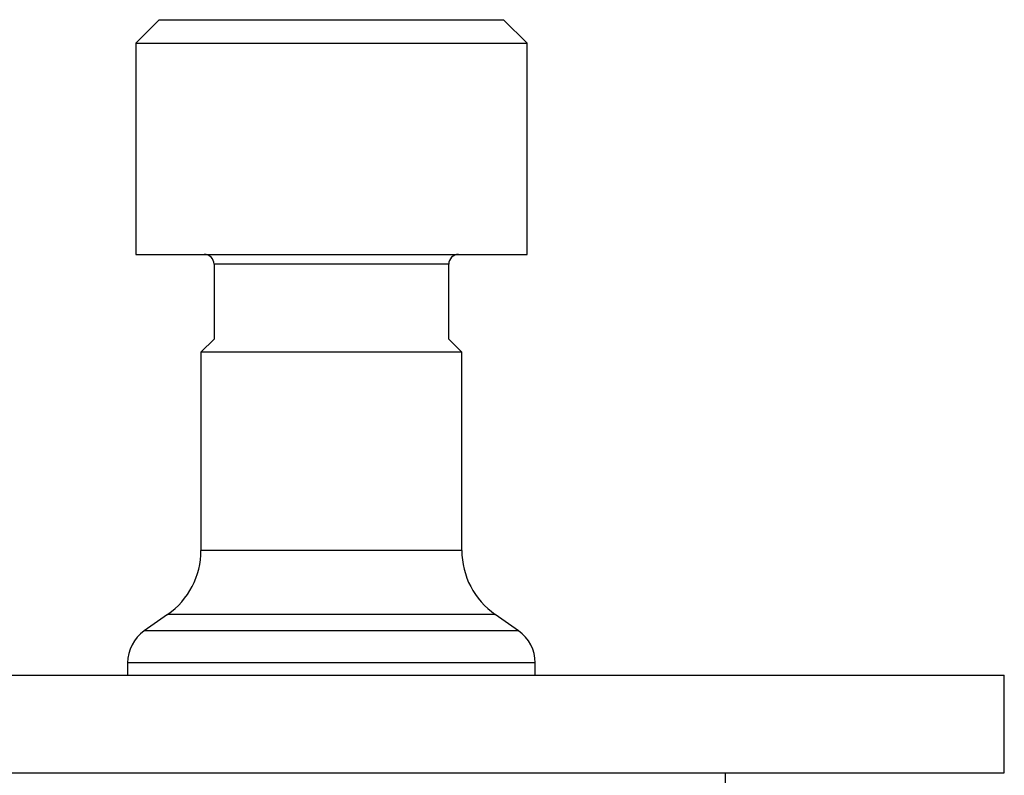
# Model space of a CAD drawing. Extents: x 5 to 292, y 5 to 205.
# Drawn here: x 44 to 49, y 60 to 64 of the extents above; entities that cross this region are included whole.
import ezdxf

# ---------------------------------------------------------------- set-up
doc = ezdxf.new("R2010")
doc.units = 0
doc.layers.get('0').update_dxf_attribs({"linetype": 'CONTINUOUS'})

msp = doc.modelspace()

# ---------------------------------------------------------------- linework, layer by layer
at = {"color": 7, "linetype": 'CONTINUOUS'}
for p, q in [((45.0602, 63.6668), (44.9602, 63.5668)), ((45.0602, 63.6668), (46.5269, 63.6668)), ((46.6269, 63.5668), (46.5269, 63.6668)), ((44.9602, 63.5668), (44.9602, 62.6668)), ((44.9602, 63.5668), (46.6269, 63.5668)), ((46.6269, 62.6668), (46.6269, 63.5668)), ((44.9602, 62.6668), (46.6269, 62.6668)), ((45.2936, 62.6251), (45.2936, 62.3057)), ((46.2936, 62.3057), (46.2936, 62.6251)), ((45.2936, 62.3057), (45.238, 62.2501)), ((46.3491, 62.2501), (46.2936, 62.3057)), ((45.238, 62.2501), (45.238, 61.4063)), ((46.3491, 62.2501), (45.238, 62.2501)), ((46.3491, 61.4063), (46.3491, 62.2501)), ((45.0959, 61.1333), (44.9966, 61.0638)), ((46.5906, 61.0638), (46.4913, 61.1333)), ((44.9255, 60.9272), (44.9255, 60.8751)), ((46.6616, 60.8751), (46.6616, 60.9272)), ((28.4935, 60.8751), (48.6602, 60.8751)), ((48.6602, 60.4584), (48.6602, 60.8751)), ((28.4935, 60.4584), (48.6602, 60.4584)), ((47.4707, 60.4584), (47.4707, 60.0418))]:
    msp.add_line(p, q, dxfattribs=at)
at = {"color": 8, "linetype": 'CONTINUOUS'}
for p, q in [((45.6336, 62.6251), (45.2936, 62.6251)), ((46.2936, 62.6251), (45.6336, 62.6251)), ((46.3491, 61.4063), (45.238, 61.4063)), ((46.4913, 61.1333), (45.0959, 61.1333)), ((46.5906, 61.0638), (44.9966, 61.0638)), ((46.6616, 60.9272), (44.9255, 60.9272))]:
    msp.add_line(p, q, dxfattribs=at)
at = {"color": 7, "linetype": 'CONTINUOUS'}
for centre, radius, start, end in [((45.2519, 62.6251), 0.0417, 0, 90), ((46.3352, 62.6251), 0.0417, 90, 180), ((44.9047, 61.4063), 0.3333, 305, 0), ((46.6825, 61.4063), 0.3333, 180, 235), ((45.0922, 60.9272), 0.1667, 125, 180), ((46.495, 60.9272), 0.1667, 0, 55)]:
    msp.add_arc(centre, radius, start, end, dxfattribs=at)

doc.saveas('drawing.dxf')
